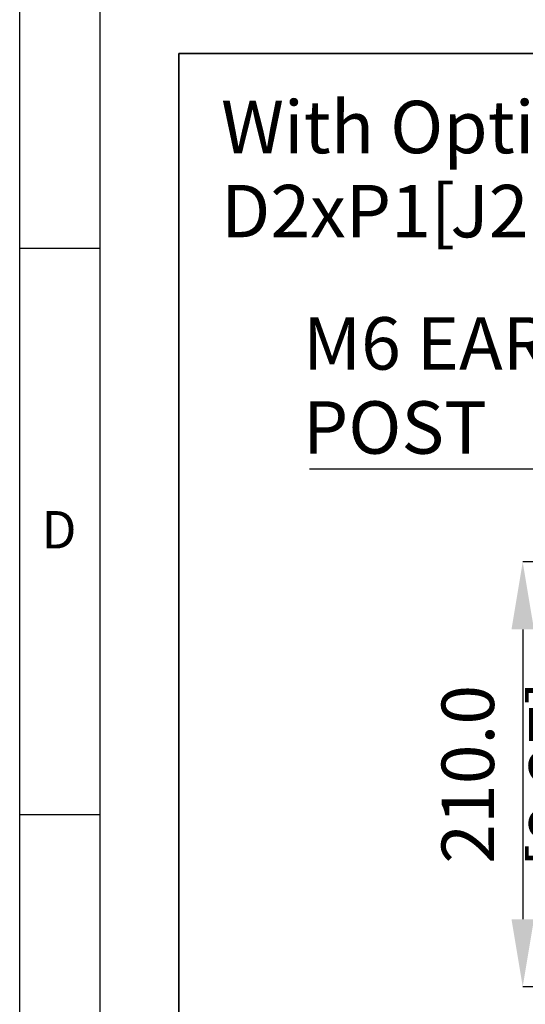
# Model space of a CAD drawing. Units: millimetres. Extents: x -5 to 599, y -5 to 425.
# Drawn here: x 5 to 41, y 242 to 311 of the extents above; entities that cross this region are included whole.
import ezdxf

# ---------------------------------------------------------------- set-up
doc = ezdxf.new("R2010")
doc.units = ezdxf.units.MM
doc.header["$PDSIZE"] = -1
doc.layers.add('BORDER', color=7, linetype='Continuous', lineweight=25)
doc.layers.add('DIMENSIONS', color=7, linetype='Continuous')
doc.styles.add('SLDTEXTSTYLE0', font='GOTHICB.TTF', dxfattribs={"width": 0.913})
doc.styles.add('SLDTEXTSTYLE1', font='GOTHIC.TTF', dxfattribs={"width": 0.913})
doc.styles.add('SLDTEXTSTYLE2', font='TIMES.TTF', dxfattribs={"width": 0.744415})
doc.dimstyles.new('SLDDIMSTYLE3', dxfattribs={"dimtxt": 3.704167, "dimasz": 4.7625, "dimexe": 0, "dimexo": 0.0625, "dimgap": 0.926042, "dimtad": 1, "dimdec": 1, "dimlfac": 7, "dimrnd": 1e-09, "dimzin": 4, "dimdsep": 46, "dimtxsty": 'SLDTEXTSTYLE1', "dimsah": 1, "dimcen": 0.09, "dimadec": 0, "dimazin": 1, "dimtfac": 1, "dimtdec": 1, "dimtofl": 0, "dimtmove": 0, "dimatfit": 3, "dimfxl": 1, "dimfrac": 2, "dimtolj": 1, "dimtzin": 12, "dimarcsym": 0})

# ---------------------------------------------------------------- blocks, each defined once
blk = doc.blocks.new('_D_15')
at = {"layer": 'Defpoints', "color": 0}
for p in [(50.918, 272.841), (40.489, 242.841), (50.918, 242.841)]:
    blk.add_point(p, dxfattribs=at)
at = {"layer": 'DIMENSIONS', "color": 0, "lineweight": -2}
for p, q in [((50.855, 272.841), (40.489, 272.841)), ((40.489, 268.078), (40.489, 247.603)), ((50.855, 242.841), (40.489, 242.841))]:
    blk.add_line(p, q, dxfattribs=at)
at = {"layer": 'DIMENSIONS', "color": 0}
for points in [[(41.283, 268.078), (39.696, 268.078), (40.489, 272.841)], [(39.696, 247.603), (41.283, 247.603), (40.489, 242.841)]]:
    blk.add_solid(points, dxfattribs=at)
at = {"layer": 'DIMENSIONS', "color": 0, "insert": (34.763, 257.841), "char_height": 3.70417, "attachment_point": 2, "rotation": 90, "style": 'SLDTEXTSTYLE1'}
blk.add_mtext('\\A1;210.0 [8.27]', dxfattribs=at)
blk = doc.blocks.new('SW_NOTE_0_8')
at = {"layer": 'DIMENSIONS', "color": 0}
blk.add_line((-23.508, 0), (0, 0), dxfattribs=at)
at = {"layer": 'DIMENSIONS', "color": 0, "char_height": 3.7042, "attachment_point": 1, "style": 'SLDTEXTSTYLE1'}
for s, insert in [('M6 EARTH', (-23.963, 10.714)), ('POST', (-23.963, 4.775))]:
    blk.add_mtext(s, dxfattribs=dict(at, insert=insert))

msp = doc.modelspace()

# ---------------------------------------------------------------- linework, layer by layer
at = {"layer": 'BORDER', "color": 0}
for p, q in [((4.999, 4.999), (4.999, 415.001)), ((10.664, 4.999), (10.664, 415.001)), ((4.999, 295.001), (10.664, 295.001)), ((4.999, 255.001), (10.664, 255.001))]:
    msp.add_line(p, q, dxfattribs=at)
at = {"layer": 'DIMENSIONS', "color": 0, "lineweight": 35}
for p, q in [((16.218, 308.753), (16.218, 189.029)), ((185.614, 308.753), (16.218, 308.753))]:
    msp.add_line(p, q, dxfattribs=at)

# ---------------------------------------------------------------- block references
at = {"layer": 'DIMENSIONS', "color": 0}
msp.add_blockref('SW_NOTE_0_8', (48.946, 279.412), dxfattribs=at)

# ---------------------------------------------------------------- texts
at = {"layer": 'BORDER', "color": 0, "insert": (6.525, 276.435), "char_height": 2.646, "attachment_point": 1, "style": 'SLDTEXTSTYLE2'}
msp.add_mtext('D', dxfattribs=at)
at = {"layer": 'DIMENSIONS', "color": 0, "attachment_point": 1}
for s, insert, char_height, style in [('With Optional Mounting Plate', (19.206, 305.408), 3.70417, 'SLDTEXTSTYLE1'), ('D2xP1[', (19.206, 299.469), 3.7042, 'SLDTEXTSTYLE1'), ('J2', (35.387, 299.469), 3.7042, 'SLDTEXTSTYLE0')]:
    msp.add_mtext(s, dxfattribs=dict(at, insert=insert, char_height=char_height, style=style))

# ---------------------------------------------------------------- dimensions: what is measured, and where the dimension line sits
at = {"layer": 'DIMENSIONS', "color": 0}
dim = msp.add_linear_dim(base=(40.489, 242.841), p1=(50.918, 272.841), p2=(50.918, 242.841), angle=90, dimstyle='SLDDIMSTYLE3', dxfattribs=at)
dim.commit()
dim.dimension.update_dxf_attribs({"geometry": '_D_15', "text_midpoint": (40.489, 257.841), "dimtype": 160})

doc.saveas('drawing.dxf')
